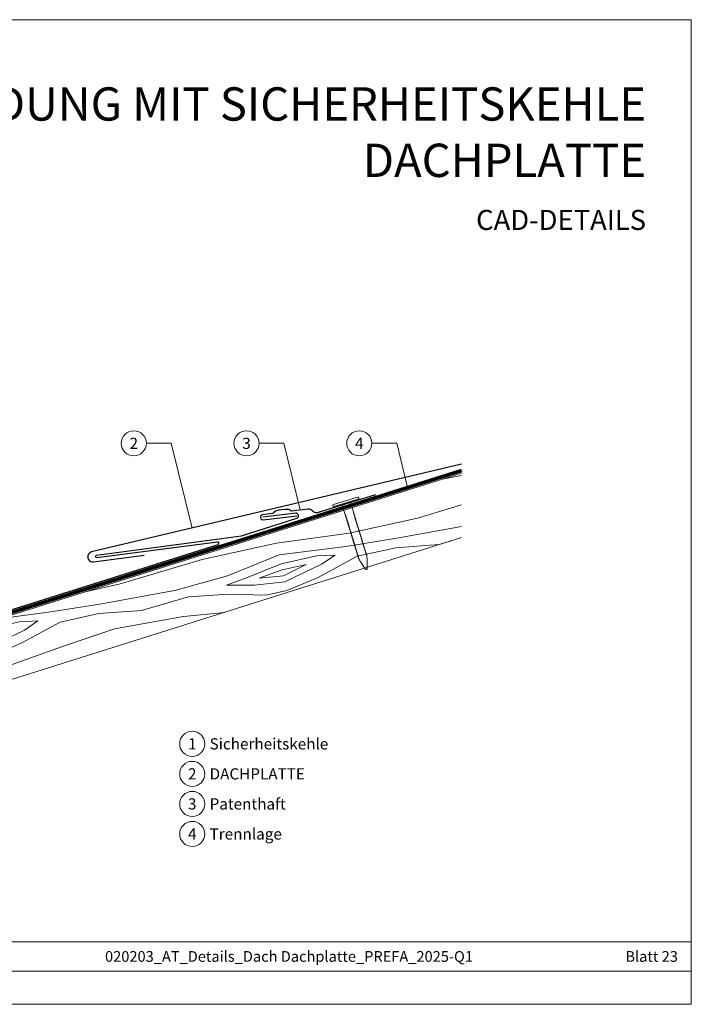
# Model space of a CAD drawing. Units: millimetres. Extents: x 0 to 70828, y 0 to 4832.
# Drawn here: x 46585 to 46847, y 0 to 384 of the extents above; entities that cross this region are included whole.
import ezdxf
from ezdxf.enums import TextEntityAlignment as Align

# ---------------------------------------------------------------- set-up
doc = ezdxf.new("R2010")
doc.units = ezdxf.units.MM
doc.linetypes.add('Trennlage', pattern=[30, 12, -18])
for name, color, linetype, lineweight, true_color in [('01_PREFA-Dachprodukt', 7, 'Continuous', 25, 0xe1000f), ('01_PREFA-Hafte', 7, 'Continuous', 25, 0xff7f7f), ('02_Kantteile', 7, 'Continuous', 25, 0xff7f7f), ('02_Nägel', 7, 'Continuous', 15, 0xff7f7f), ('04_Unterdach', 7, 'Continuous', 25, 0x505f69), ('04_Unterdach_Linie', 7, 'Continuous', 0, 0x505f69), ('06_Holz', 7, 'Continuous', 15, 0x8296a0), ('06_Holzschfraffur', 7, 'Continuous', 13, 0xdce6eb), ('08_Bemassung', 7, 'Continuous', 5, 0x505f69), ('10_Blattrahmen', 7, 'Continuous', 20, 0x000000), ('99_Text_1_DE', 7, 'Continuous', 25, 0xe1000f), ('99_Text_3_DE', 7, 'Continuous', 5, 0x505f69)]:
    doc.layers.add(name, color=color, linetype=linetype, lineweight=lineweight, true_color=true_color)
doc.layers.add('99_Text_2_DE', color=7, linetype='Continuous')
doc.styles.add('Arial', font='arial.ttf')
doc.styles.add('PREFA_Standard', font='arial.ttf', dxfattribs={"height": 20})

# ---------------------------------------------------------------- blocks, each defined once
blk = doc.blocks.new('A$C4BAB4951')
for p, q in [((0, -4.3), (0, 4.3)), ((0.7, -4.3), (0.7, 4.3)), ((-23.67, -0.01), (-23.67, 0.01)), ((-23.39, 0.39), (-20.4, 1.28)), ((-20.32, 1.29), (-19.6, 1.35)), ((-3.67, 1.5), (-0.4, 1.5)), ((-0.4, 1.5), (0, 2)), ((-0.4, -1.5), (-0.4, 1.5)), ((-23.39, -0.39), (-20.4, -1.28)), ((-20.32, -1.29), (-19.6, -1.35)), ((-3.67, -1.5), (-0.4, -1.5)), ((-0.4, -1.5), (0, -2))]:
    blk.add_line(p, q)
at = {"extrusion": (0, 0, -1)}
for centre, radius, start, end in [((-0.35, 4.3), 0.35, 0, 180), ((23.27, 0.01), 0.4, 360, 73.5064), ((20.28, 0.9), 0.4, 73.5064, 85.188), ((19.6, 1.91), 0.553, 244.5196, 270), ((18.58, -0.22), 1.8, 64.5196, 71.6711), ((19.1, 1.33), 0.17, 71.6711, 153.7368), ((18.86, 1.45), 0.0923, 267.8027, 333.7368), ((18.86, 1.91), 0.552, 244.5057, 269.6735), ((17.85, -0.22), 1.8, 64.5196, 71.6711), ((18.36, 1.33), 0.17, 71.6711, 153.7368), ((18.13, 1.45), 0.0923, 267.8027, 333.7368), ((18.13, 1.91), 0.551, 244.4964, 269.3324), ((17.12, -0.22), 1.8, 64.5196, 71.6711), ((17.63, 1.33), 0.17, 71.6711, 153.7368), ((17.39, 1.45), 0.0923, 267.8027, 333.7368), ((17.39, 1.91), 0.552, 244.5062, 269.673), ((16.38, -0.22), 1.8, 64.5196, 71.6711), ((16.89, 1.33), 0.17, 71.6711, 153.7368), ((16.66, 1.45), 0.0923, 267.8027, 333.7368), ((16.66, 1.91), 0.551, 244.4964, 269.3324), ((15.65, -0.22), 1.8, 64.5196, 71.6711), ((16.16, 1.33), 0.17, 71.6711, 153.7368), ((15.93, 1.45), 0.0923, 267.8027, 333.7368), ((15.93, 1.91), 0.552, 244.5057, 269.6735), ((14.91, -0.22), 1.8, 64.5196, 71.6711), ((15.43, 1.33), 0.17, 71.6711, 153.7368), ((15.19, 1.45), 0.0923, 267.8027, 333.7368), ((15.19, 1.91), 0.551, 244.4964, 269.3324), ((14.18, -0.22), 1.8, 64.5196, 71.6711), ((14.69, 1.33), 0.17, 71.6711, 153.7368), ((14.46, 1.45), 0.0923, 267.8027, 333.7368), ((14.46, 1.91), 0.552, 244.5057, 269.6735), ((13.45, -0.22), 1.8, 64.5196, 71.6711), ((13.96, 1.33), 0.17, 71.6711, 153.7368), ((13.72, 1.45), 0.0923, 267.8027, 333.7368), ((13.73, 1.91), 0.551, 244.4964, 269.3324), ((12.71, -0.22), 1.8, 64.5196, 71.6711), ((13.23, 1.33), 0.17, 71.6711, 153.7368), ((12.99, 1.45), 0.0923, 267.8027, 333.7368), ((12.99, 1.91), 0.552, 244.5057, 269.6735), ((11.98, -0.22), 1.8, 64.5196, 71.6711), ((12.49, 1.33), 0.17, 71.6711, 153.7368), ((12.26, 1.45), 0.0923, 267.8027, 333.7368), ((12.25, 1.92), 0.57, 244.7073, 270.3706), ((11.23, -0.22), 1.8, 64.5196, 71.6711), ((11.74, 1.33), 0.17, 71.6711, 153.7368), ((11.51, 1.45), 0.0923, 267.8027, 333.7368), ((11.51, 1.91), 0.551, 244.4964, 269.3324), ((10.5, -0.22), 1.8, 64.5196, 71.6711), ((11.01, 1.33), 0.17, 71.6711, 153.7368), ((10.78, 1.45), 0.0923, 267.8027, 333.7368), ((10.78, 1.91), 0.552, 244.5057, 269.6735), ((9.76, -0.22), 1.8, 64.5196, 71.6711), ((10.28, 1.33), 0.17, 71.6711, 153.7368), ((10.04, 1.45), 0.0923, 267.8027, 333.7368), ((10.04, 1.91), 0.551, 244.4964, 269.3324), ((9.03, -0.22), 1.8, 64.5196, 71.6711), ((9.54, 1.33), 0.17, 71.6711, 153.7368), ((9.31, 1.45), 0.0923, 267.8027, 333.7368), ((9.31, 1.91), 0.552, 244.5062, 269.673), ((8.29, -0.22), 1.8, 64.5196, 71.6711), ((8.81, 1.33), 0.17, 71.6711, 153.7368), ((8.57, 1.45), 0.0923, 267.8027, 333.7368), ((8.58, 1.91), 0.551, 244.4984, 269.3304), ((7.56, -0.22), 1.8, 64.5196, 71.6711), ((8.08, 1.33), 0.17, 71.6711, 153.7368), ((7.84, 1.45), 0.0923, 267.8027, 333.7368), ((7.84, 1.91), 0.552, 244.5057, 269.6735), ((6.83, -0.22), 1.8, 64.5196, 71.6711), ((7.34, 1.33), 0.17, 71.6711, 153.7368), ((7.11, 1.45), 0.0923, 267.8027, 333.7368), ((7.11, 1.91), 0.551, 244.4964, 269.3324), ((6.1, -0.22), 1.8, 64.5196, 71.6711), ((6.61, 1.33), 0.17, 71.6711, 153.7368), ((6.37, 1.45), 0.0923, 267.8027, 333.7368), ((6.37, 1.91), 0.552, 244.5057, 269.6735), ((5.36, -0.22), 1.8, 64.5196, 71.6711), ((5.87, 1.33), 0.17, 71.6711, 153.7368), ((5.64, 1.45), 0.0923, 267.8027, 333.7368), ((5.64, 1.91), 0.552, 244.5057, 269.6735), ((4.62, -0.22), 1.8, 64.5196, 71.6711), ((5.14, 1.33), 0.17, 71.6711, 153.7368), ((4.9, 1.45), 0.0923, 267.8027, 333.7368), ((4.91, 1.9), 0.551, 244.4964, 269.3324), ((3.89, -0.22), 1.8, 64.5196, 71.6711), ((4.41, 1.33), 0.17, 71.6711, 153.7368), ((4.17, 1.45), 0.0923, 267.8027, 333.7368), ((4.17, 1.91), 0.552, 244.5057, 269.6735), ((3.16, -0.22), 1.8, 64.5196, 71.6711), ((3.67, 1.33), 0.17, 71.6711, 90), ((23.27, -0.01), 0.4, 286.4936, 0), ((20.28, -0.9), 0.4, 274.812, 286.4936), ((19.6, -1.91), 0.553, 90, 115.4804), ((18.58, 0.22), 1.8, 288.3289, 295.4804), ((19.1, -1.33), 0.17, 206.2632, 288.3289), ((18.86, -1.45), 0.0923, 26.2632, 92.1973), ((18.86, -1.91), 0.552, 90.3265, 115.4943), ((17.85, 0.22), 1.8, 288.3289, 295.4804), ((18.36, -1.33), 0.17, 206.2632, 288.3289), ((18.13, -1.45), 0.0923, 26.2632, 92.1973), ((18.13, -1.91), 0.551, 90.6676, 115.5036), ((17.12, 0.22), 1.8, 288.3289, 295.4804), ((17.63, -1.33), 0.17, 206.2632, 288.3289), ((17.39, -1.45), 0.0923, 26.2632, 92.1973), ((17.39, -1.91), 0.552, 90.327, 115.4938), ((16.38, 0.22), 1.8, 288.3289, 295.4804), ((16.89, -1.33), 0.17, 206.2632, 288.3289), ((16.66, -1.45), 0.0923, 26.2632, 92.1973), ((16.66, -1.91), 0.551, 90.6676, 115.5036), ((15.65, 0.22), 1.8, 288.3289, 295.4804), ((16.16, -1.33), 0.17, 206.2632, 288.3289), ((15.93, -1.45), 0.0923, 26.2632, 92.1973), ((15.93, -1.91), 0.552, 90.3265, 115.4943), ((14.91, 0.22), 1.8, 288.3289, 295.4804), ((15.43, -1.33), 0.17, 206.2632, 288.3289), ((15.19, -1.45), 0.0923, 26.2632, 92.1973), ((15.19, -1.91), 0.551, 90.6676, 115.5036), ((14.18, 0.22), 1.8, 288.3289, 295.4804), ((14.69, -1.33), 0.17, 206.2632, 288.3289), ((14.46, -1.45), 0.0923, 26.2632, 92.1973), ((14.46, -1.91), 0.552, 90.3265, 115.4943), ((13.45, 0.22), 1.8, 288.3289, 295.4804), ((13.96, -1.33), 0.17, 206.2632, 288.3289), ((13.72, -1.45), 0.0923, 26.2632, 92.1973), ((13.73, -1.91), 0.551, 90.6676, 115.5036), ((12.71, 0.22), 1.8, 288.3289, 295.4804), ((13.23, -1.33), 0.17, 206.2632, 288.3289), ((12.99, -1.45), 0.0923, 26.2632, 92.1973), ((12.99, -1.91), 0.552, 90.3265, 115.4943), ((11.98, 0.22), 1.8, 288.3289, 295.4804), ((12.49, -1.33), 0.17, 206.2632, 288.3289), ((12.26, -1.45), 0.0923, 26.2632, 92.1973), ((12.25, -1.92), 0.57, 89.6294, 115.2927), ((11.23, 0.22), 1.8, 288.3289, 295.4804), ((11.74, -1.33), 0.17, 206.2632, 288.3289), ((11.51, -1.45), 0.0923, 26.2632, 92.1973), ((11.51, -1.91), 0.551, 90.6676, 115.5036), ((10.5, 0.22), 1.8, 288.3289, 295.4804), ((11.01, -1.33), 0.17, 206.2632, 288.3289), ((10.78, -1.45), 0.0923, 26.2632, 92.1973), ((10.78, -1.91), 0.552, 90.3265, 115.4943), ((9.76, 0.22), 1.8, 288.3289, 295.4804), ((10.28, -1.33), 0.17, 206.2632, 288.3289), ((10.04, -1.45), 0.0923, 26.2632, 92.1973), ((10.04, -1.91), 0.551, 90.6676, 115.5036), ((9.03, 0.22), 1.8, 288.3289, 295.4804), ((9.54, -1.33), 0.17, 206.2632, 288.3289), ((9.31, -1.45), 0.0923, 26.2632, 92.1973), ((9.31, -1.91), 0.552, 90.327, 115.4938), ((8.29, 0.22), 1.8, 288.3289, 295.4804), ((8.81, -1.33), 0.17, 206.2632, 288.3289), ((8.57, -1.45), 0.0923, 26.2632, 92.1973), ((8.58, -1.91), 0.551, 90.6696, 115.5016), ((7.56, 0.22), 1.8, 288.3289, 295.4804), ((8.08, -1.33), 0.17, 206.2632, 288.3289), ((7.84, -1.45), 0.0923, 26.2632, 92.1973), ((7.84, -1.91), 0.552, 90.3265, 115.4943), ((6.83, 0.22), 1.8, 288.3289, 295.4804), ((7.34, -1.33), 0.17, 206.2632, 288.3289), ((7.11, -1.45), 0.0923, 26.2632, 92.1973), ((7.11, -1.91), 0.551, 90.6676, 115.5036), ((6.1, 0.22), 1.8, 288.3289, 295.4804), ((6.61, -1.33), 0.17, 206.2632, 288.3289), ((6.37, -1.45), 0.0923, 26.2632, 92.1973), ((6.37, -1.91), 0.552, 90.3265, 115.4943), ((5.36, 0.22), 1.8, 288.3289, 295.4804), ((5.87, -1.33), 0.17, 206.2632, 288.3289), ((5.64, -1.45), 0.0923, 26.2632, 92.1973), ((5.64, -1.91), 0.552, 90.3265, 115.4943), ((4.62, 0.22), 1.8, 288.3289, 295.4804), ((5.14, -1.33), 0.17, 206.2632, 288.3289), ((4.9, -1.45), 0.0923, 26.2632, 92.1973), ((4.91, -1.9), 0.551, 90.6676, 115.5036), ((3.89, 0.22), 1.8, 288.3289, 295.4804), ((4.41, -1.33), 0.17, 206.2632, 288.3289), ((4.17, -1.45), 0.0923, 26.2632, 92.1973), ((4.17, -1.91), 0.552, 90.3265, 115.4943), ((3.16, 0.22), 1.8, 288.3289, 295.4804), ((3.67, -1.33), 0.17, 270, 288.3289), ((-0.35, -4.3), 0.35, 180, 360)]:
    blk.add_arc(centre, radius, start, end, dxfattribs=at)
blk = doc.blocks.new('A$C303698f2')
at = {"layer": '10_Blattrahmen'}
for p, q in [((666.01, -440.96), (28.02, -440.96)), ((28.02, -455.06), (666.01, -455.06))]:
    blk.add_line(p, q, dxfattribs=at)
blk.add_lwpolyline([(666.01, -470.92), (666.01, 0), (0, 0), (0, -470.92)], close=True, dxfattribs=at)

msp = doc.modelspace()

# ---------------------------------------------------------------- hatches: boundary and pattern name
at = {"layer": '06_Holzschfraffur', "ltscale": 5}
h = msp.add_hatch(dxfattribs=at)
h.set_pattern_fill('WOOD_5', color=256, scale=132, angle=10, style=0, pattern_type=2)
h.set_pattern_definition([(2.1952, (49645.924, 1260.642), (721.6168, 38.29481), [13.2822, -1314.942]), (12.5, (49659.2, 1261.15), (90.271, 141.697), [13.068, -105.732]), (30.9349, (49671.955, 1263.98), (206.255, 167.40984), [11.2703, -364.4082]), (185.375, (49681.622, 1269.773), (837.600786, 64.007425), [9.578, -948.2182]), (187.3056, (49672.086, 1268.876), (1185.552638, 141.146865), [13.122, -1299.067]), (206.5362, (49659.07, 1267.207), (-322.23898, -193.12283), [14.6947, -475.13]), (21.9623, (49655.203, 1262.7), (554.20694, 244.5489), [7.2264, -715.406]), (6.1598, (49661.905, 1265.402), (-953.584723, -89.720044), [10.7578, -1065.022]), (198.2106, (49672.6, 1266.556), (-1018.142564, -347.401337), [11.9393, -1181.986]), (181.1901, (49661.26, 1262.825), (489.64892, -13.13157), [6.0576, -599.706]), (7.3056, (49635.743, 1257.168), (-1185.552638, -141.146865), [13.122, -1299.067]), (1.1901, (49648.758, 1258.837), (-489.64892, 13.13157), [12.1152, -593.6482]), (12.5, (49660.87, 1259.09), (90.271, 141.697), [14.256, -104.544]), (33.056, (49674.789, 1262.174), (528.494093, 360.532644), [10.1503, -1004.8774]), (16.3141, (49683.296, 1267.71), (1598.06226, 475.967023), [17.8596, -1768.096]), (7.3056, (49700.437, 1272.727), (-1185.552638, -141.146865), [13.122, -1299.067]), (12.5, (49713.45, 1274.4), (90.271, 141.697), [13.068, -105.732]), (17.6944, (49610.226, 1251.511), (1134.12683, 373.11369), [13.122, -1299.067]), (7.3056, (49622.727, 1255.499), (-1185.552638, -141.146865), [13.122, -1299.067]), (12.5, (49609.71, 1253.83), (90.271, 141.697), [7.128, -111.672]), (17.6944, (49616.671, 1255.374), (1134.12683, 373.11369), [13.122, -1299.067]), (12.5, (49629.17, 1259.36), (90.271, 141.697), [11.88, -106.92]), (22.8048, (49640.77, 1261.933), (-670.19101, -270.261552), [13.2822, -1314.942]), (17.6944, (49653.014, 1267.081), (1134.12683, 373.11369), [13.122, -1299.067]), (7.3056, (49665.516, 1271.07), (-1185.552638, -141.146865), [13.122, -1299.067]), (7.3056, (49678.531, 1272.738), (-1185.552638, -141.146865), [13.122, -1299.067]), (4.3699, (49691.546, 1274.407), (-721.61678, -38.29426), [16.8008, -823.242]), (12.5, (49708.3, 1275.69), (90.271, 141.697), [17.82, -100.98]), (359.9712, (49719.087, 1205.068), (605.63288, 12.58122), [10.9528, -1084.329]), (6.7894, (49730.04, 1205.062), (-1069.568684, -115.4331), [11.9393, -1181.986]), (20.6301, (49719.087, 1205.068), (670.19076, 270.26204), [8.4005, -831.6424]), (21.9623, (49726.949, 1208.028), (554.20694, 244.5489), [14.4526, -708.1795]), (12.5, (49624.37, 1187.72), (90.271, 141.697), [14.256, -104.544]), (3.0377, (49638.286, 1190.806), (-605.6329, -12.5814), [7.2264, -715.406]), (214.3014, (49645.503, 1191.188), (322.2389, 193.12304), [6.3976, -633.36]), (205.4946, (49640.218, 1187.583), (992.42979, 463.384904), [15.85, -1569.1397]), (5.375, (49731.845, 1207.896), (-837.600786, -64.007425), [9.578, -948.2182]), (19.625, (49731.845, 1207.896), (786.17482, 295.97496), [9.578, -948.2182]), (12.5, (49624.88, 1185.4), (90.271, 141.697), [9.504, -109.296]), (206.5362, (49634.16, 1187.457), (-322.23898, -193.12283), [9.7965, -480.0285]), (9.1335, (49649.628, 1194.537), (-1881.45668, -295.423161), [20.231, -2002.8602]), (10.2094, (49669.602, 1197.748), (-2809.328108, -501.129154), [29.7238, -2942.6513]), (15.6798, (49698.855, 1203.0165), (1946.014679, 553.104381), [21.417, -2120.2805]), (21.9623, (49719.475, 1208.805), (554.20694, 244.5489), [21.679, -700.9533]), (22.8048, (49626.683, 1177.281), (-670.19101, -270.261552), [13.2822, -1314.942]), (28.4454, (49638.927, 1182.43), (-438.222854, -218.83606), [17.2975, -847.5796]), (12.5, (49654.14, 1190.67), (90.271, 141.697), [15.444, -103.356]), (4.3699, (49669.214, 1194.011), (-721.61678, -38.29426), [16.8008, -823.242]), (16.0763, (49685.966, 1195.2915), (1714.046774, 501.678296), [19.045, -1885.4638]), (3.7538, (49704.266, 1200.5655), (837.600817, 64.006712), [15.6256, -1546.9443]), (358.4638, (49719.858, 1201.588), (-373.66494, 38.84465), [14.6947, -475.13]), (12.5, (49734.55, 1201.2), (90.271, 141.697), [8.316, -110.484]), (187.3056, (49649.628, 1194.537), (1185.552638, 141.146865), [26.2438, -1285.945]), (7.7364, (49622.568, 1195.839), (-1301.53654, -166.860327), [28.6108, -1401.9306]), (12.5, (49650.92, 1199.69), (90.271, 141.697), [27.324, -91.476]), (16.5856, (49677.595, 1205.604), (1482.078645, 450.252859), [33.3487, -1634.0887]), (12.5, (49709.56, 1215.12), (90.271, 141.697), [29.7, -89.1]), (19.625, (49627.968, 1171.482), (786.17482, 295.97496), [28.734, -929.0623]), (18.8402, (49655.033, 1181.133), (902.15859, 321.68834), [21.5156, -1054.264]), (10.0104, (49675.396, 1188.081), (-2577.36067, -449.7005206), [27.3498, -2707.6316]), (5.9802, (49702.3293, 1192.835), (-3092.722149, -320.5868283), [41.8506, -4143.2156]), (15.5128, (49611.255, 1246.872), (2061.998252, 578.81891), [22.6032, -2237.721]), (4.3699, (49633.035, 1252.917), (-721.61678, -38.29426), [25.2013, -814.8416]), (10.1141, (49658.1626, 1254.8373), (-2693.343854, -475.417644), [28.5367, -2825.1372]), (23.1197, (49686.256, 1259.8486), (-1224.397178, -514.812114), [19.3392, -1914.5846]), (12.5, (49704.04, 1267.44), (90.271, 141.697), [23.76, -95.04]), (9.3202, (49608.169, 1260.79), (-1997.44027, -321.138528), [21.417, -2120.2805]), (18.509, (49629.3034, 1264.2584), (-1134.12662, -373.11414), [22.6967, -2246.974]), (19.2098, (49650.826, 1271.4635), (-1018.142938, -347.400516), [20.3352, -2013.193]), (6.7894, (49670.029, 1278.154), (-1069.568684, -115.4331), [23.8786, -1170.0467]), (0.4052, (49693.74, 1280.977), (-1095.281754, 0.551514), [17.0095, -1683.9476]), (21.9623, (49710.75, 1281.098), (554.20694, 244.5489), [14.4526, -708.1795]), (16.3141, (49613.055, 1238.753), (1598.06226, 475.967023), [17.8596, -1768.096]), (359.6957, (49630.195, 1243.7697), (-1584.930572, 13.6834714), [26.8025, -2653.4477]), (12.5, (49657, 1243.63), (90.271, 141.697), [29.7, -89.1]), (17.9403, (49685.993, 1250.0556), (-1250.110803, -398.826491), [25.0609, -2481.0279]), (19.2098, (49709.8356, 1257.775), (-1018.142938, -347.400516), [20.3352, -2013.193]), (12.5, (49606.37, 1268.91), (90.271, 141.697), [20.196, -98.604]), (20.6301, (49626.087, 1273.28), (670.19076, 270.26204), [33.6017, -806.441]), (10.1141, (49657.5335, 1285.119), (-2693.343854, -475.417644), [28.5367, -2825.1372]), (6.9725, (49685.6268, 1290.1303), (2487.0891547, 308.0073543), [37, -3663.005]), (19.3428, (49629.768, 1163.3633), (-1920.301085, -669.0902845), [29.9131, -2961.3945]), (12.5, (49657.99, 1173.27), (90.271, 141.697), [33.264, -85.536]), (8.8478, (49690.4682, 1180.4708), (-3646.9287707, -565.1373716), [55.9496, -5539.0133]), (12.5, (49620.77, 1203.96), (90.271, 141.697), [28.512, -90.288]), (17.2636, (49648.605, 1210.129), (1250.110924, 398.826294), [28.6108, -1401.9306]), (10.6524, (49675.9266, 1218.6197), (-3505.2319047, -655.4074824), [36.8471, -3647.8685]), (9.7737, (49712.139, 1225.431), (-2345.392271, -398.277024), [24.9763, -2472.6507]), (7.3056, (49616.654, 1222.515), (-1185.552638, -141.146865), [26.2438, -1285.945]), (12.5, (49642.69, 1225.85), (90.271, 141.697), [38.016, -80.784]), (14.4092, (49679.8, 1234.0805), (3337.821243, 861.664506), [35.6598, -3530.3196]), (16.0763, (49714.338, 1242.954), (1714.046774, 501.678296), [19.045, -1885.4638])])
h.paths.add_polyline_path([(46757.112, 207.337), (46486.333, 121.961), (46493.55, 99.072), (46757.112, 182.173)])
h.paths.add_polyline_path([(46757.112, 207.337), (46757.112, 182.173)], flags=17)

# ---------------------------------------------------------------- linework, layer by layer
at = {"layer": '01_PREFA-Dachprodukt'}
for points in [[(46757.112, 210.823), (46612.723, 176.611, 0.9471919), (46613.428, 172.68), (46633.257, 175.288)], [(46399.598, 151.406), (46485.13, 124.438, 0.0765069), (46486.333, 124.252, 0.0765069), (46487.536, 124.438), (46662.089, 179.474, 0.9163312), (46661.873, 180.446), (46614.797, 174.314, -0.9163312), (46614.581, 175.287), (46671.174, 182.863), (46692.807, 189.762, 0.911251), (46692.38, 191.707), (46679.576, 190.123)]]:
    msp.add_lwpolyline(points, format="xyb", dxfattribs=at)
at = {"layer": '01_PREFA-Hafte'}
msp.add_lwpolyline([(46690.742, 192.54, -0.2493868), (46690.307, 192.772, 0.250134), (46689.496, 193.202, 0.060972), (46684.475, 192.573, 0.250134), (46683.795, 191.956, -0.282746), (46683.366, 191.612)], format="xyb", dxfattribs=at)
at = {"layer": '02_Kantteile'}
for points in [[(46723.564, 198.847), (46700.745, 191.869, -0.2617564), (46698.93, 192.608, 0.2617564), (46697.114, 193.346), (46690.742, 192.54)], [(46683.366, 191.612), (46679.453, 191.115, 1), (46679.698, 189.131), (46692.755, 190.746)]]:
    msp.add_lwpolyline(points, format="xyb", dxfattribs=at)
at = {"layer": '04_Unterdach', "linetype": 'Trennlage', "ltscale": 0.5, "const_width": 1}
msp.add_lwpolyline([(46399.598, 150.357), (46485.431, 123.294, 0.1539147), (46487.235, 123.294), (46757.112, 208.386)], format="xyb", dxfattribs=at)
at = {"layer": '04_Unterdach_Linie', "ltscale": 5}
for points in [[(46399.447, 149.881), (46485.281, 122.817, 0.1539147), (46487.385, 122.817), (46757.262, 207.909)], [(46399.748, 150.834), (46485.581, 123.771, 0.1539147), (46487.085, 123.771), (46756.961, 208.863)]]:
    msp.add_lwpolyline(points, format="xyb", dxfattribs=at)
at = {"layer": '06_Holz'}
msp.add_lwpolyline([(46757.112, 207.337), (46486.333, 121.961), (46493.55, 99.072), (46757.112, 182.173)], dxfattribs=at)
at = {"layer": '08_Bemassung'}
for p, q in [((46634.072, 219), (46643.779, 219)), ((46643.779, 219), (46651.899, 185.894)), ((46678.072, 219), (46687.779, 219)), ((46687.779, 219), (46694.162, 192.974)), ((46722.072, 219), (46731.779, 219)), ((46731.779, 219), (46736.014, 201.734))]:
    msp.add_line(p, q, dxfattribs=at)
for centre in [(46629.172, 219), (46673.172, 219), (46717.172, 219), (46651.983, 101.674, 0), (46651.983, 89.949, 0), (46651.983, 78.224, 0), (46651.983, 66.499, 0)]:
    msp.add_circle(centre, 4.9, dxfattribs=at)

# ---------------------------------------------------------------- block references
at = {"xscale": 0.8162217066075704, "yscale": 0.8162217066075704, "zscale": 0.8162217066075704}
msp.add_blockref('A$C303698f2', (46303.134, 384.371), dxfattribs=at)
at = {"layer": '02_Nägel', "xscale": 1.15, "yscale": 1.15, "zscale": 1.15, "rotation": 107.0016110428008}
msp.add_blockref('A$C4BAB4951', (46712.02, 195.798), dxfattribs=at)

# ---------------------------------------------------------------- texts
at = {"layer": '08_Bemassung', "style": 'PREFA_Standard'}
for s, p in [('2', (46629.172, 219)), ('3', (46673.172, 219)), ('4', (46717.172, 219)), ('1', (46651.983, 101.674, 0)), ('2', (46651.983, 89.949, 0)), ('3', (46651.983, 78.224, 0)), ('4', (46651.983, 66.499, 0))]:
    msp.add_text(s, height=4.375, dxfattribs=at).set_placement(p, align=Align.MIDDLE_CENTER)
at = {"layer": '99_Text_1_DE', "char_height": 13, "attachment_point": 3, "style": 'Arial'}
for s, insert in [('KEHLENAUSBILDUNG MIT SICHERHEITSKEHLE', (46829.08, 357.97)), ('DACHPLATTE', (46829.08, 335.97))]:
    msp.add_mtext_dynamic_manual_height_columns(s, width=5213.69799, gutter_width=375, heights=[0], dxfattribs=dict(at, insert=insert))
at = {"layer": '99_Text_2_DE', "style": 'Arial'}
for s, width, insert, char_height, attachment_point in [('CAD-DETAILS', 878.52713, (46829.08, 306.209), 7.84432, 6), ('020203_AT_Details_Dach Dachplatte_PREFA_2025-Q1', 334.65388, (46689.747, 18.689), 4.18364, 5), ('Blatt 23', 231.06872, (46841.515, 18.689), 4.1836, 6)]:
    msp.add_mtext_dynamic_manual_height_columns(s, width=width, gutter_width=12.5, heights=[0], dxfattribs=dict(at, insert=insert, char_height=char_height, attachment_point=attachment_point))
at = {"layer": '99_Text_3_DE', "style": 'PREFA_Standard'}
for s, p in [('Sicherheitskehle', (46658.756, 101.674, 0)), ('DACHPLATTE', (46658.756, 89.949, 0)), ('Patenthaft', (46658.756, 78.224, 0)), ('Trennlage', (46658.756, 66.499, 0))]:
    msp.add_text(s, height=4.375, dxfattribs=at).set_placement(p, align=Align.MIDDLE_LEFT)

doc.saveas('drawing.dxf')
